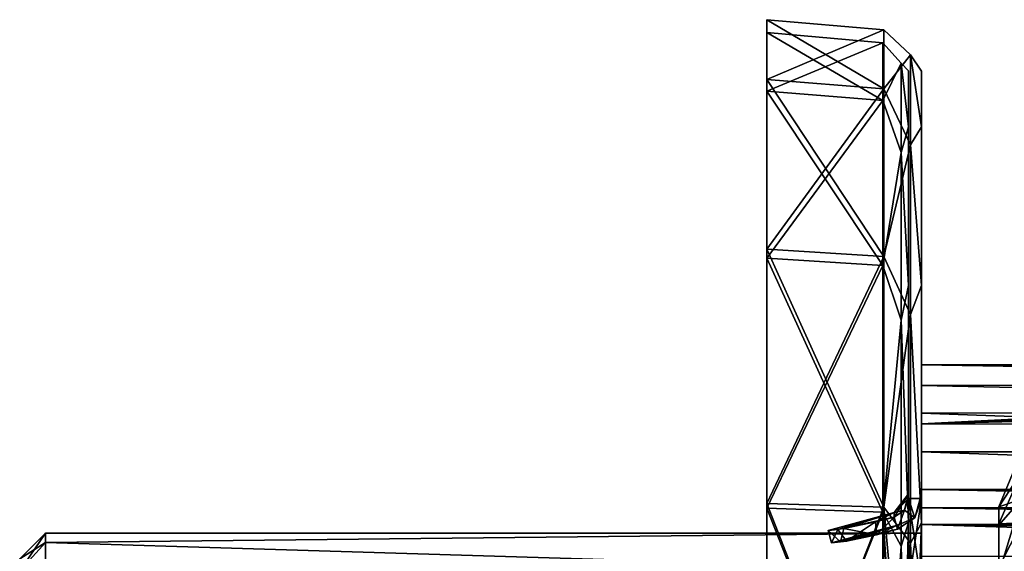
# Model space of a CAD drawing. Units: millimetres. Extents: x -35 to 143, y -30 to 30.
# Drawn here: x -35 to 3, y 10 to 30 of the extents above; entities that cross this region are included whole.
import ezdxf

# ---------------------------------------------------------------- set-up
doc = ezdxf.new("R2010")
doc.units = ezdxf.units.MM
doc.header["$LTSCALE"] = 65.185185
for name, color, linetype in [('1', 7, 'CONTINUOUS'), ('1097', 7, 'CONTINUOUS'), ('11', 7, 'CONTINUOUS'), ('1101', 7, 'CONTINUOUS'), ('1103', 7, 'CONTINUOUS'), ('12', 7, 'CONTINUOUS'), ('14', 7, 'CONTINUOUS'), ('16', 7, 'CONTINUOUS'), ('2', 7, 'CONTINUOUS'), ('24', 7, 'CONTINUOUS'), ('25', 7, 'CONTINUOUS'), ('26', 7, 'CONTINUOUS'), ('27', 7, 'CONTINUOUS'), ('3', 7, 'CONTINUOUS'), ('30', 7, 'CONTINUOUS'), ('4', 7, 'CONTINUOUS'), ('5', 7, 'CONTINUOUS'), ('511', 7, 'CONTINUOUS'), ('520', 7, 'CONTINUOUS'), ('521', 7, 'CONTINUOUS'), ('524', 7, 'CONTINUOUS'), ('526', 7, 'CONTINUOUS'), ('559', 7, 'CONTINUOUS'), ('562', 7, 'CONTINUOUS'), ('588', 7, 'CONTINUOUS'), ('6', 7, 'CONTINUOUS'), ('699', 7, 'CONTINUOUS'), ('7', 7, 'CONTINUOUS'), ('703', 7, 'CONTINUOUS'), ('704', 7, 'CONTINUOUS'), ('800', 7, 'CONTINUOUS'), ('809', 7, 'CONTINUOUS'), ('810', 7, 'CONTINUOUS'), ('813', 7, 'CONTINUOUS'), ('815', 7, 'CONTINUOUS'), ('825', 7, 'CONTINUOUS'), ('831', 7, 'CONTINUOUS'), ('906', 7, 'CONTINUOUS'), ('938', 7, 'CONTINUOUS'), ('942', 7, 'CONTINUOUS'), ('943', 7, 'CONTINUOUS')]:
    doc.layers.add(name, color=color, linetype=linetype)

msp = doc.modelspace()

# ---------------------------------------------------------------- linework, layer by layer
at = {"layer": '1', "linetype": 'CONTINUOUS'}
for points in [[(-2.909, 10.17, -1.345), (-0.926, 10.79), (-3.489, 10.101, -0.203), (-2.909, 10.17, -1.345)], [(-3.489, 10.101, -0.203), (-0.926, 10.79), (-3.147, 10.137, 1.078), (-3.489, 10.101, -0.203)], [(-0.926, 10.79), (-0.926, 10.626, 1.874), (-3.147, 10.137, 1.078), (-0.926, 10.79)], [(-1.74, 10.411, -1.836), (-0.926, 10.79), (-2.909, 10.17, -1.345), (-1.74, 10.411, -1.836)], [(-0.926, 10.626, -1.874), (-0.926, 10.79), (-1.74, 10.411, -1.836), (-0.926, 10.626, -1.874)], [(-0.926, 10.626, 1.874), (-1.74, 10.411, 1.836), (-3.147, 10.137, 1.078), (-0.926, 10.626, 1.874)]]:
    msp.add_3dface(points, dxfattribs=at)
at = {"layer": '1097', "linetype": 'CONTINUOUS'}
for points in [[(45.648, 17), (0, 17), (0, 14.723, 8.5), (45.648, 17)], [(44.808, 16.515, 4.034), (45.648, 17), (0, 14.723, 8.5), (44.808, 16.515, 4.034)], [(43.649, 15.809, 6.252), (44.808, 16.515, 4.034), (0, 14.723, 8.5), (43.649, 15.809, 6.252)], [(42.088, 14.698, 8.542), (43.649, 15.809, 6.252), (0, 14.723, 8.5), (42.088, 14.698, 8.542)], [(0, 8.501, 14.722), (42.088, 14.698, 8.542), (0, 14.723, 8.5), (0, 8.501, 14.722)], [(40.217, 13.043, 10.903), (42.088, 14.698, 8.542), (0, 8.501, 14.722), (40.217, 13.043, 10.903)], [(38.222, 10.703, 13.208), (40.217, 13.043, 10.903), (0, 8.501, 14.722), (38.222, 10.703, 13.208)], [(36.58, 8.015, 14.992), (38.222, 10.703, 13.208), (0, 8.501, 14.722), (36.58, 8.015, 14.992)]]:
    msp.add_3dface(points, dxfattribs=at)
at = {"layer": '11', "linetype": 'CONTINUOUS'}
for points in [[(-0.258, 11.065, -1.951), (-0.655, 11.365, -2.004), (-0.5, 11.815, -2.092), (-0.258, 11.065, -1.951)], [(0, 11.815, -2.092), (-0.258, 11.065, -1.951), (-0.5, 11.815, -2.092), (0, 11.815, -2.092)], [(-1.74, 10.411, -1.836), (-1.786, 10.909, -1.924), (-1.056, 11.101, -1.957), (-1.74, 10.411, -1.836)], [(-0.926, 10.626, -1.874), (-1.74, 10.411, -1.836), (-1.056, 11.101, -1.957), (-0.926, 10.626, -1.874)], [(-0.926, 10.626, -1.874), (-1.056, 11.101, -1.957), (-0.655, 11.365, -2.004), (-0.926, 10.626, -1.874)], [(-0.258, 11.065, -1.951), (-0.926, 10.626, -1.874), (-0.655, 11.365, -2.004), (-0.258, 11.065, -1.951)]]:
    msp.add_3dface(points, dxfattribs=at)
at = {"layer": '1101', "linetype": 'CONTINUOUS'}
for points in [[(0, 17), (45.648, 17), (45.312, 16.835, -2.178), (0, 17)], [(0, 16.21, -4.813), (0, 17), (44.359, 16.287, -4.569), (0, 16.21, -4.813)], [(44.359, 16.287, -4.569), (0, 17), (45.312, 16.835, -2.178), (44.359, 16.287, -4.569)], [(42.914, 15.288, -7.106), (0, 16.21, -4.813), (44.359, 16.287, -4.569), (42.914, 15.288, -7.106)], [(0, 15.134, -7.417), (0, 16.21, -4.813), (42.914, 15.288, -7.106), (0, 15.134, -7.417)], [(41.345, 13.63, -9.912), (0, 15.134, -7.417), (42.914, 15.288, -7.106), (41.345, 13.63, -9.912)], [(0, 13.63, -9.912), (0, 15.134, -7.417), (41.345, 13.63, -9.912), (0, 13.63, -9.912)]]:
    msp.add_3dface(points, dxfattribs=at)
at = {"layer": '1103', "linetype": 'CONTINUOUS'}
for points in [[(0, 13.63, -9.912), (41.345, 13.63, -9.912), (40.326, 12.227, -12.365), (0, 13.63, -9.912)], [(0, 12.166, -12.51), (0, 13.63, -9.912), (40.326, 12.227, -12.365), (0, 12.166, -12.51)], [(40.257, 12.135, -12.585), (0, 12.166, -12.51), (40.326, 12.227, -12.365), (40.257, 12.135, -12.585)], [(0, 11.456, -15.155), (0, 12.166, -12.51), (39.753, 11.456, -15.155), (0, 11.456, -15.155)], [(39.753, 11.456, -15.155), (0, 12.166, -12.51), (40.257, 12.135, -12.585), (39.753, 11.456, -15.155)]]:
    msp.add_3dface(points, dxfattribs=at)
at = {"layer": '12', "linetype": 'CONTINUOUS'}
for points in [[(0, 11.815, -2.092), (-0.5, 11.815, -2.092), (-0.5, 8.485, -8.485), (0, 11.815, -2.092)], [(0, 11.815, -2.092), (-0.5, 8.485, -8.485), (0, 8.485, -8.485), (0, 11.815, -2.092)]]:
    msp.add_3dface(points, dxfattribs=at)
at = {"layer": '14', "linetype": 'CONTINUOUS'}
for points in [[(-0.258, 11.065, 1.951), (-0.5, 11.815, 2.092), (-0.655, 11.365, 2.004), (-0.258, 11.065, 1.951)], [(-0.258, 11.065, 1.951), (0, 11.815, 2.092), (-0.5, 11.815, 2.092), (-0.258, 11.065, 1.951)], [(-1.74, 10.411, 1.836), (-1.056, 11.101, 1.957), (-1.786, 10.909, 1.924), (-1.74, 10.411, 1.836)], [(-1.74, 10.411, 1.836), (-0.926, 10.626, 1.874), (-1.056, 11.101, 1.957), (-1.74, 10.411, 1.836)], [(-1.056, 11.101, 1.957), (-0.926, 10.626, 1.874), (-0.655, 11.365, 2.004), (-1.056, 11.101, 1.957)], [(-0.926, 10.626, 1.874), (-0.258, 11.065, 1.951), (-0.655, 11.365, 2.004), (-0.926, 10.626, 1.874)]]:
    msp.add_3dface(points, dxfattribs=at)
at = {"layer": '16', "linetype": 'CONTINUOUS'}
for points in [[(-0.5, 11.815, 2.092), (0, 11.815, 2.092), (0, 8.485, 8.485), (-0.5, 11.815, 2.092)], [(-0.5, 8.485, 8.485), (-0.5, 11.815, 2.092), (0, 8.485, 8.485), (-0.5, 8.485, 8.485)]]:
    msp.add_3dface(points, dxfattribs=at)
at = {"layer": '2', "linetype": 'CONTINUOUS'}
for points in [[(-3.014, 10.655, 1.405), (-1.056, 11.273), (-3.619, 10.584, 0.201), (-3.014, 10.655, 1.405)], [(-3.619, 10.584, 0.201), (-1.056, 11.273), (-3.252, 10.623, -1.14), (-3.619, 10.584, 0.201)], [(-1.056, 11.273), (-1.056, 11.101, -1.957), (-3.252, 10.623, -1.14), (-1.056, 11.273)], [(-1.056, 11.101, -1.957), (-1.786, 10.909, -1.924), (-3.252, 10.623, -1.14), (-1.056, 11.101, -1.957)], [(-1.786, 10.909, 1.924), (-1.056, 11.273), (-3.014, 10.655, 1.405), (-1.786, 10.909, 1.924)], [(-1.056, 11.101, 1.957), (-1.056, 11.273), (-1.786, 10.909, 1.924), (-1.056, 11.101, 1.957)]]:
    msp.add_3dface(points, dxfattribs=at)
at = {"layer": '24', "linetype": 'CONTINUOUS'}
for points in [[(-0.789, 28.708, -5.062), (-0.789, 28.708, 5.062), (-1.504, 29.504), (-0.789, 28.708, -5.062)], [(-1.504, 27.258, -11.291), (-0.789, 28.708, -5.062), (-1.504, 29.504), (-1.504, 27.258, -11.291)], [(-1.504, 29.504), (-0.789, 28.708, 5.062), (-1.504, 27.258, 11.291), (-1.504, 29.504)], [(-0.789, 25.246, -14.576), (-0.789, 28.708, -5.062), (-1.504, 27.258, -11.291), (-0.789, 25.246, -14.576)], [(-0.789, 28.708, 5.062), (-0.789, 25.246, 14.576), (-1.504, 27.258, 11.291), (-0.789, 28.708, 5.062)], [(-0.5, 26.246, -10.871), (-0.5, 28.408), (-0.789, 28.708, -5.062), (-0.5, 26.246, -10.871)], [(-0.789, 25.246, -14.576), (-0.5, 26.246, -10.871), (-0.789, 28.708, -5.062), (-0.789, 25.246, -14.576)], [(-0.5, 28.408), (-0.5, 26.246, 10.871), (-0.789, 28.708, 5.062), (-0.5, 28.408)], [(-0.789, 28.708, -5.062), (-0.5, 28.408), (-0.789, 28.708, 5.062), (-0.789, 28.708, -5.062)], [(-0.789, 28.708, 5.062), (-0.5, 26.246, 10.871), (-0.789, 25.246, 14.576), (-0.789, 28.708, 5.062)], [(-1.504, 20.862, -20.862), (-0.789, 25.246, -14.576), (-1.504, 27.258, -11.291), (-1.504, 20.862, -20.862)], [(-1.504, 27.258, 11.291), (-0.789, 25.246, 14.576), (-1.504, 20.862, 20.862), (-1.504, 27.258, 11.291)], [(-0.5, 20.087, -20.087), (-0.5, 26.246, -10.871), (-0.789, 25.246, -14.576), (-0.5, 20.087, -20.087)], [(-0.5, 26.246, 10.871), (-0.5, 20.087, 20.087), (-0.789, 25.246, 14.576), (-0.5, 26.246, 10.871)], [(-0.789, 18.738, -22.331), (-0.789, 25.246, -14.576), (-1.504, 20.862, -20.862), (-0.789, 18.738, -22.331)], [(-0.789, 25.246, 14.576), (-0.789, 18.738, 22.331), (-1.504, 20.862, 20.862), (-0.789, 25.246, 14.576)], [(-0.789, 18.738, -22.331), (-0.5, 20.087, -20.087), (-0.789, 25.246, -14.576), (-0.789, 18.738, -22.331)], [(-0.789, 25.246, 14.576), (-0.5, 20.087, 20.087), (-0.789, 18.738, 22.331), (-0.789, 25.246, 14.576)], [(-1.504, 11.291, -27.258), (-0.789, 18.738, -22.331), (-1.504, 20.862, -20.862), (-1.504, 11.291, -27.258)], [(-1.504, 20.862, 20.862), (-0.789, 18.738, 22.331), (-1.504, 11.291, 27.258), (-1.504, 20.862, 20.862)], [(-0.5, 10.871, -26.246), (-0.5, 20.087, -20.087), (-0.789, 18.738, -22.331), (-0.5, 10.871, -26.246)], [(-0.5, 20.087, 20.087), (-0.5, 10.871, 26.246), (-0.789, 18.738, 22.331), (-0.5, 20.087, 20.087)], [(-0.789, 9.97, -27.393), (-0.789, 18.738, -22.331), (-1.504, 11.291, -27.258), (-0.789, 9.97, -27.393)], [(-0.789, 18.738, 22.331), (-0.789, 9.97, 27.393), (-1.504, 11.291, 27.258), (-0.789, 18.738, 22.331)], [(-0.789, 9.97, -27.393), (-0.5, 10.871, -26.246), (-0.789, 18.738, -22.331), (-0.789, 9.97, -27.393)], [(-0.789, 18.738, 22.331), (-0.5, 10.871, 26.246), (-0.789, 9.97, 27.393), (-0.789, 18.738, 22.331)], [(-0.789, 0, 29.151), (-1.504, 0, 29.504), (-1.504, 11.291, 27.258), (-0.789, 0, 29.151)], [(-0.789, 9.97, 27.393), (-0.789, 0, 29.151), (-1.504, 11.291, 27.258), (-0.789, 9.97, 27.393)], [(-1.504, 0, -29.504), (-0.789, 9.97, -27.393), (-1.504, 11.291, -27.258), (-1.504, 0, -29.504)], [(-0.5, 0, -28.408), (-0.5, 10.871, -26.246), (-0.789, 0, -29.151), (-0.5, 0, -28.408)], [(-0.789, 0, -29.151), (-0.5, 10.871, -26.246), (-0.789, 9.97, -27.393), (-0.789, 0, -29.151)], [(-0.5, 10.871, 26.246), (-0.5, 0, 28.408), (-0.789, 9.97, 27.393), (-0.5, 10.871, 26.246)], [(-1.504, 0, -29.504), (-0.789, 0, -29.151), (-0.789, 9.97, -27.393), (-1.504, 0, -29.504)], [(-0.5, 0, 28.408), (-0.789, 0, 29.151), (-0.789, 9.97, 27.393), (-0.5, 0, 28.408)]]:
    msp.add_3dface(points, dxfattribs=at)
at = {"layer": '25', "linetype": 'CONTINUOUS'}
for points in [[(-6, 27.621, 11.441), (-6, 29.897), (-1.504, 27.258, 11.291), (-6, 27.621, 11.441)], [(-6, 29.897), (-6, 27.621, -11.441), (-1.504, 29.504), (-6, 29.897)], [(-6, 29.897), (-1.504, 29.504), (-1.504, 27.258, 11.291), (-6, 29.897)], [(-6, 27.621, -11.441), (-1.504, 27.258, -11.291), (-1.504, 29.504), (-6, 27.621, -11.441)], [(-6, 21.141, 21.14), (-6, 27.621, 11.441), (-1.504, 20.862, 20.862), (-6, 21.141, 21.14)], [(-6, 27.621, 11.441), (-1.504, 27.258, 11.291), (-1.504, 20.862, 20.862), (-6, 27.621, 11.441)], [(-6, 27.621, -11.441), (-6, 21.141, -21.14), (-1.504, 27.258, -11.291), (-6, 27.621, -11.441)], [(-6, 21.141, -21.14), (-1.504, 20.862, -20.862), (-1.504, 27.258, -11.291), (-6, 21.141, -21.14)], [(-6, 11.441, 27.621), (-6, 21.141, 21.14), (-1.504, 11.291, 27.258), (-6, 11.441, 27.621)], [(-6, 21.141, 21.14), (-1.504, 20.862, 20.862), (-1.504, 11.291, 27.258), (-6, 21.141, 21.14)], [(-6, 21.141, -21.14), (-6, 11.441, -27.621), (-1.504, 20.862, -20.862), (-6, 21.141, -21.14)], [(-6, 11.441, -27.621), (-1.504, 11.291, -27.258), (-1.504, 20.862, -20.862), (-6, 11.441, -27.621)], [(-1.504, 0, 29.504), (-6, 0, 29.897), (-6, 11.441, 27.621), (-1.504, 0, 29.504)], [(-1.504, 0, 29.504), (-6, 11.441, 27.621), (-1.504, 11.291, 27.258), (-1.504, 0, 29.504)], [(-6, 11.441, -27.621), (-6, 0, -29.897), (-1.504, 11.291, -27.258), (-6, 11.441, -27.621)], [(-6, 0, -29.897), (-1.504, 0, -29.504), (-1.504, 11.291, -27.258), (-6, 0, -29.897)]]:
    msp.add_3dface(points, dxfattribs=at)
at = {"layer": '26', "linetype": 'CONTINUOUS'}
for points in [[(-6, 28.083, -11.633), (-6, 30.397), (-1.461, 27.716, -11.481), (-6, 28.083, -11.633)], [(-6, 30.397), (-6, 28.083, 11.633), (-1.461, 30), (-6, 30.397)], [(-1.461, 27.716, -11.481), (-6, 30.397), (-1.461, 30), (-1.461, 27.716, -11.481)], [(-1.461, 30), (-6, 28.083, 11.633), (-1.461, 27.716, 11.481), (-1.461, 30)], [(-6, 21.494, -21.494), (-6, 28.083, -11.633), (-1.461, 21.213, -21.213), (-6, 21.494, -21.494)], [(-1.461, 21.213, -21.213), (-6, 28.083, -11.633), (-1.461, 27.716, -11.481), (-1.461, 21.213, -21.213)], [(-6, 28.083, 11.633), (-6, 21.494, 21.494), (-1.461, 27.716, 11.481), (-6, 28.083, 11.633)], [(-1.461, 27.716, 11.481), (-6, 21.494, 21.494), (-1.461, 21.213, 21.213), (-1.461, 27.716, 11.481)], [(-6, 11.632, -28.083), (-6, 21.494, -21.494), (-1.461, 11.481, -27.716), (-6, 11.632, -28.083)], [(-1.461, 11.481, -27.716), (-6, 21.494, -21.494), (-1.461, 21.213, -21.213), (-1.461, 11.481, -27.716)], [(-6, 21.494, 21.494), (-6, 11.632, 28.083), (-1.461, 21.213, 21.213), (-6, 21.494, 21.494)], [(-1.461, 21.213, 21.213), (-6, 11.632, 28.083), (-1.461, 11.481, 27.716), (-1.461, 21.213, 21.213)], [(-6, 0, -30.397), (-6, 11.632, -28.083), (-1.461, 0, -30), (-6, 0, -30.397)], [(-1.461, 0, -30), (-6, 11.632, -28.083), (-1.461, 11.481, -27.716), (-1.461, 0, -30)], [(-6, 11.632, 28.083), (-6, 0, 30.397), (-1.461, 11.481, 27.716), (-6, 11.632, 28.083)], [(-6, 0, 30.397), (-1.461, 0, 30), (-1.461, 11.481, 27.716), (-6, 0, 30.397)]]:
    msp.add_3dface(points, dxfattribs=at)
at = {"layer": '27', "linetype": 'CONTINUOUS'}
for points in [[(-1.461, 27.716, -11.481), (-1.461, 30), (-0.42, 29.039, -5.12), (-1.461, 27.716, -11.481)], [(-1.461, 30), (-1.461, 27.716, 11.481), (-0.42, 29.039, 5.12), (-1.461, 30)], [(-0.42, 29.039, -5.12), (-1.461, 30), (-0.42, 29.039, 5.12), (-0.42, 29.039, -5.12)], [(-0.42, 25.537, -14.744), (-1.461, 27.716, -11.481), (-0.42, 29.039, -5.12), (-0.42, 25.537, -14.744)], [(-0.42, 29.039, 5.12), (-1.461, 27.716, 11.481), (-0.42, 25.537, 14.744), (-0.42, 29.039, 5.12)], [(0, 26.244, 10.87), (0, 28.406), (-0.42, 29.039, 5.12), (0, 26.244, 10.87)], [(0, 26.244, 10.87), (-0.42, 29.039, 5.12), (-0.42, 25.537, 14.744), (0, 26.244, 10.87)], [(0, 28.406), (0, 26.244, -10.87), (-0.42, 29.039, -5.12), (0, 28.406)], [(0, 28.406), (-0.42, 29.039, -5.12), (-0.42, 29.039, 5.12), (0, 28.406)], [(0, 26.244, -10.87), (-0.42, 25.537, -14.744), (-0.42, 29.039, -5.12), (0, 26.244, -10.87)], [(-1.461, 21.213, -21.213), (-1.461, 27.716, -11.481), (-0.42, 25.537, -14.744), (-1.461, 21.213, -21.213)], [(-1.461, 27.716, 11.481), (-1.461, 21.213, 21.213), (-0.42, 25.537, 14.744), (-1.461, 27.716, 11.481)], [(0, 20.086, 20.086), (0, 26.244, 10.87), (-0.42, 25.537, 14.744), (0, 20.086, 20.086)], [(0, 26.244, -10.87), (0, 20.086, -20.086), (-0.42, 25.537, -14.744), (0, 26.244, -10.87)], [(-0.42, 18.954, -22.588), (-1.461, 21.213, -21.213), (-0.42, 25.537, -14.744), (-0.42, 18.954, -22.588)], [(-0.42, 25.537, 14.744), (-1.461, 21.213, 21.213), (-0.42, 18.954, 22.588), (-0.42, 25.537, 14.744)], [(0, 20.086, 20.086), (-0.42, 25.537, 14.744), (-0.42, 18.954, 22.588), (0, 20.086, 20.086)], [(0, 20.086, -20.086), (-0.42, 18.954, -22.588), (-0.42, 25.537, -14.744), (0, 20.086, -20.086)], [(-1.461, 11.481, -27.716), (-1.461, 21.213, -21.213), (-0.42, 18.954, -22.588), (-1.461, 11.481, -27.716)], [(-1.461, 21.213, 21.213), (-1.461, 11.481, 27.716), (-0.42, 18.954, 22.588), (-1.461, 21.213, 21.213)], [(0, 10.87, 26.244), (0, 20.086, 20.086), (-0.42, 18.954, 22.588), (0, 10.87, 26.244)], [(0, 20.086, -20.086), (0, 10.87, -26.244), (-0.42, 18.954, -22.588), (0, 20.086, -20.086)], [(-0.42, 10.085, -27.709), (-1.461, 11.481, -27.716), (-0.42, 18.954, -22.588), (-0.42, 10.085, -27.709)], [(-0.42, 18.954, 22.588), (-1.461, 11.481, 27.716), (-0.42, 10.085, 27.709), (-0.42, 18.954, 22.588)], [(0, 10.87, 26.244), (-0.42, 18.954, 22.588), (-0.42, 10.085, 27.709), (0, 10.87, 26.244)], [(0, 10.87, -26.244), (-0.42, 10.085, -27.709), (-0.42, 18.954, -22.588), (0, 10.87, -26.244)], [(-1.461, 11.481, 27.716), (-1.461, 0, 30), (-0.42, 10.085, 27.709), (-1.461, 11.481, 27.716)], [(-0.42, 0, -29.487), (-1.461, 0, -30), (-1.461, 11.481, -27.716), (-0.42, 0, -29.487)], [(-0.42, 0, -29.487), (-1.461, 11.481, -27.716), (-0.42, 10.085, -27.709), (-0.42, 0, -29.487)], [(-0.42, 0, 29.487), (0, 0, 28.406), (0, 10.87, 26.244), (-0.42, 0, 29.487)], [(-0.42, 0, 29.487), (0, 10.87, 26.244), (-0.42, 10.085, 27.709), (-0.42, 0, 29.487)], [(0, 10.87, -26.244), (0, 0, -28.406), (-0.42, 10.085, -27.709), (0, 10.87, -26.244)], [(-1.461, 0, 30), (-0.42, 0, 29.487), (-0.42, 10.085, 27.709), (-1.461, 0, 30)], [(0, 0, -28.406), (-0.42, 0, -29.487), (-0.42, 10.085, -27.709), (0, 0, -28.406)]]:
    msp.add_3dface(points, dxfattribs=at)
at = {"layer": '3', "linetype": 'CONTINUOUS'}
for points in [[(-0.5, 28.408), (-0.5, 26.246, -10.871), (-0.5, 26.246, 10.871), (-0.5, 28.408)], [(-0.5, 26.246, -10.871), (-0.5, 20.087, -20.087), (-0.5, 26.246, 10.871), (-0.5, 26.246, -10.871)], [(-0.5, 26.246, 10.871), (-0.5, 20.087, -20.087), (-0.5, 20.087, 20.087), (-0.5, 26.246, 10.871)], [(-0.5, 11.997), (-0.5, 11.815, 2.092), (-0.5, 20.087, 20.087), (-0.5, 11.997)], [(-0.5, 10.871, -26.246), (-0.5, 11.997), (-0.5, 20.087, 20.087), (-0.5, 10.871, -26.246)], [(-0.5, 20.087, 20.087), (-0.5, 11.815, 2.092), (-0.5, 10.871, 26.246), (-0.5, 20.087, 20.087)], [(-0.5, 20.087, -20.087), (-0.5, 10.871, -26.246), (-0.5, 20.087, 20.087), (-0.5, 20.087, -20.087)], [(-0.5, 11.815, -2.092), (-0.5, 11.997), (-0.5, 10.871, -26.246), (-0.5, 11.815, -2.092)], [(-0.5, 11.815, -2.092), (-0.5, 10.871, -26.246), (-0.5, 8.485, -8.485), (-0.5, 11.815, -2.092)], [(-0.5, 10.871, 26.246), (-0.5, 11.815, 2.092), (-0.5, 8.485, 8.485), (-0.5, 10.871, 26.246)], [(-0.5, 2.092, 11.815), (-0.5, 0, 11.997), (-0.5, 10.871, 26.246), (-0.5, 2.092, 11.815)], [(-0.5, 2.092, 11.815), (-0.5, 10.871, 26.246), (-0.5, 8.485, 8.485), (-0.5, 2.092, 11.815)], [(-0.5, 10.871, 26.246), (-0.5, 0, 11.997), (-0.5, 0, 28.408), (-0.5, 10.871, 26.246)], [(-0.5, 10.871, -26.246), (-0.5, 0, -28.408), (-0.5, 8.485, -8.485), (-0.5, 10.871, -26.246)]]:
    msp.add_3dface(points, dxfattribs=at)
at = {"layer": '30', "linetype": 'CONTINUOUS'}
for points in [[(-1.786, 10.909, -1.924), (-2.909, 10.17, -1.345), (-3.252, 10.623, -1.14), (-1.786, 10.909, -1.924)], [(-1.74, 10.411, 1.836), (-1.786, 10.909, 1.924), (-3.014, 10.655, 1.405), (-1.74, 10.411, 1.836)], [(-1.74, 10.411, -1.836), (-2.909, 10.17, -1.345), (-1.786, 10.909, -1.924), (-1.74, 10.411, -1.836)], [(-3.147, 10.137, 1.078), (-3.014, 10.655, 1.405), (-3.619, 10.584, 0.201), (-3.147, 10.137, 1.078)], [(-3.489, 10.101, -0.203), (-3.619, 10.584, 0.201), (-3.252, 10.623, -1.14), (-3.489, 10.101, -0.203)], [(-3.489, 10.101, -0.203), (-3.147, 10.137, 1.078), (-3.619, 10.584, 0.201), (-3.489, 10.101, -0.203)], [(-2.909, 10.17, -1.345), (-3.489, 10.101, -0.203), (-3.252, 10.623, -1.14), (-2.909, 10.17, -1.345)], [(-3.147, 10.137, 1.078), (-1.74, 10.411, 1.836), (-3.014, 10.655, 1.405), (-3.147, 10.137, 1.078)]]:
    msp.add_3dface(points, dxfattribs=at)
at = {"layer": '4', "linetype": 'CONTINUOUS'}
for points in [[(-6, 30.397), (-6, 28.083, -11.633), (-6, 29.897), (-6, 30.397)], [(-6, 28.083, 11.633), (-6, 30.397), (-6, 29.897), (-6, 28.083, 11.633)], [(-6, 29.897), (-6, 28.083, -11.633), (-6, 27.621, -11.441), (-6, 29.897)], [(-6, 27.621, 11.441), (-6, 28.083, 11.633), (-6, 29.897), (-6, 27.621, 11.441)], [(-6, 28.083, -11.633), (-6, 21.494, -21.494), (-6, 27.621, -11.441), (-6, 28.083, -11.633)], [(-6, 21.494, 21.494), (-6, 28.083, 11.633), (-6, 27.621, 11.441), (-6, 21.494, 21.494)], [(-6, 27.621, -11.441), (-6, 21.494, -21.494), (-6, 21.141, -21.14), (-6, 27.621, -11.441)], [(-6, 21.141, 21.14), (-6, 21.494, 21.494), (-6, 27.621, 11.441), (-6, 21.141, 21.14)], [(-6, 21.494, -21.494), (-6, 11.632, -28.083), (-6, 21.141, -21.14), (-6, 21.494, -21.494)], [(-6, 11.632, 28.083), (-6, 21.494, 21.494), (-6, 21.141, 21.14), (-6, 11.632, 28.083)], [(-6, 21.141, -21.14), (-6, 11.632, -28.083), (-6, 11.441, -27.621), (-6, 21.141, -21.14)], [(-6, 11.441, 27.621), (-6, 11.632, 28.083), (-6, 21.141, 21.14), (-6, 11.441, 27.621)], [(-6, 11.632, 28.083), (-6, 0, 29.897), (-6, 0, 30.397), (-6, 11.632, 28.083)], [(-6, 0, 29.897), (-6, 11.632, 28.083), (-6, 11.441, 27.621), (-6, 0, 29.897)], [(-6, 11.632, -28.083), (-6, 0, -30.397), (-6, 11.441, -27.621), (-6, 11.632, -28.083)], [(-6, 0, -30.397), (-6, 0, -29.897), (-6, 11.441, -27.621), (-6, 0, -30.397)]]:
    msp.add_3dface(points, dxfattribs=at)
at = {"layer": '5', "linetype": 'CONTINUOUS'}
for points in [[(0, 28.406), (0, 26.244, 10.87), (0, 26.244, -10.87), (0, 28.406)], [(0, 26.244, 10.87), (0, 20.086, 20.086), (0, 26.244, -10.87), (0, 26.244, 10.87)], [(0, 26.244, -10.87), (0, 20.086, 20.086), (0, 20.086, -20.086), (0, 26.244, -10.87)], [(0, 11.997), (0, 11.815, -2.092), (0, 20.086, -20.086), (0, 11.997)], [(0, 20.086, -20.086), (0, 11.815, -2.092), (0, 10.87, -26.244), (0, 20.086, -20.086)], [(0, 10.87, 26.244), (0, 11.997), (0, 20.086, -20.086), (0, 10.87, 26.244)], [(0, 20.086, 20.086), (0, 10.87, 26.244), (0, 20.086, -20.086), (0, 20.086, 20.086)], [(0, 11.815, 2.092), (0, 11.997), (0, 10.87, 26.244), (0, 11.815, 2.092)], [(0, 10.87, -26.244), (0, 11.815, -2.092), (0, 8.485, -8.485), (0, 10.87, -26.244)], [(0, 11.815, 2.092), (0, 10.87, 26.244), (0, 8.485, 8.485), (0, 11.815, 2.092)], [(0, 2.092, -11.815), (0, 0, -11.997), (0, 10.87, -26.244), (0, 2.092, -11.815)], [(0, 2.092, -11.815), (0, 10.87, -26.244), (0, 8.485, -8.485), (0, 2.092, -11.815)], [(0, 0, -11.997), (0, 0, -28.406), (0, 10.87, -26.244), (0, 0, -11.997)], [(0, 10.87, 26.244), (0, 0, 28.406), (0, 8.485, 8.485), (0, 10.87, 26.244)]]:
    msp.add_3dface(points, dxfattribs=at)
at = {"layer": '511', "linetype": 'CONTINUOUS'}
for points in [[(45.648, 17), (0, 17), (0, 14.722, 8.501), (45.648, 17)], [(44.808, 16.515, 4.034), (45.648, 17), (0, 14.722, 8.501), (44.808, 16.515, 4.034)], [(43.649, 15.809, 6.252), (44.808, 16.515, 4.034), (0, 14.722, 8.501), (43.649, 15.809, 6.252)], [(42.088, 14.698, 8.542), (43.649, 15.809, 6.252), (0, 14.722, 8.501), (42.088, 14.698, 8.542)], [(0, 8.499, 14.722), (42.088, 14.698, 8.542), (0, 14.722, 8.501), (0, 8.499, 14.722)], [(40.217, 13.043, 10.903), (42.088, 14.698, 8.542), (0, 8.499, 14.722), (40.217, 13.043, 10.903)], [(38.222, 10.703, 13.208), (40.217, 13.043, 10.903), (0, 8.499, 14.722), (38.222, 10.703, 13.208)], [(36.58, 8.015, 14.992), (38.222, 10.703, 13.208), (0, 8.499, 14.722), (36.58, 8.015, 14.992)]]:
    msp.add_3dface(points, dxfattribs=at)
at = {"layer": '520', "linetype": 'CONTINUOUS'}
for points in [[(39.753, 11.251, -15.792), (39.753, 10.832, -16.324), (0, 11.456, -15.154), (39.753, 11.251, -15.792)], [(0, 11.456, -15.154), (39.753, 10.832, -16.324), (0, 10.813, -16.34), (0, 11.456, -15.154)], [(39.753, 11.456, -15.154), (39.753, 11.251, -15.792), (0, 11.456, -15.154), (39.753, 11.456, -15.154)], [(39.753, 9.573, -16.8), (-0.001, 9.573, -16.8), (0, 10.813, -16.34), (39.753, 9.573, -16.8)], [(39.753, 10.832, -16.324), (39.753, 10.244, -16.678), (0, 10.813, -16.34), (39.753, 10.832, -16.324)], [(39.753, 10.244, -16.678), (39.753, 9.573, -16.8), (0, 10.813, -16.34), (39.753, 10.244, -16.678)]]:
    msp.add_3dface(points, dxfattribs=at)
at = {"layer": '521', "linetype": 'CONTINUOUS'}
for points in [[(0, 14.722, 8.501), (0, 17), (0, 15.134, -7.417), (0, 14.722, 8.501)], [(0, 15.134, -7.417), (0, 17), (0, 16.21, -4.813), (0, 15.134, -7.417)], [(0, 13.63, -9.912), (0, 14.722, 8.501), (0, 15.134, -7.417), (0, 13.63, -9.912)], [(0, 8.499, 14.722), (0, 14.722, 8.501), (0, 9.073, 5.239), (0, 8.499, 14.722)], [(0, 14.722, 8.501), (0, 11.456, -15.154), (0, 10.813, -16.34), (0, 14.722, 8.501)], [(0, 11.456, -15.154), (0, 14.722, 8.501), (0, 12.166, -12.51), (0, 11.456, -15.154)], [(0, 14.722, 8.501), (0, 10.813, -16.34), (0, 10.477), (0, 14.722, 8.501)], [(0, 12.166, -12.51), (0, 14.722, 8.501), (0, 13.63, -9.912), (0, 12.166, -12.51)], [(0, 9.073, 5.239), (0, 14.722, 8.501), (0, 10.477), (0, 9.073, 5.239)], [(0, 10.813, -16.34), (-0.001, 9.573, -16.8), (0, 10.477), (0, 10.813, -16.34)], [(0, 10.477), (-0.001, 9.573, -16.8), (0, 9.073, -5.239), (0, 10.477)]]:
    msp.add_3dface(points, dxfattribs=at)
at = {"layer": '524', "linetype": 'CONTINUOUS'}
for points in [[(0, 17), (45.648, 17), (45.312, 16.835, -2.178), (0, 17)], [(0, 16.21, -4.813), (0, 17), (44.359, 16.287, -4.569), (0, 16.21, -4.813)], [(44.359, 16.287, -4.569), (0, 17), (45.312, 16.835, -2.178), (44.359, 16.287, -4.569)], [(42.914, 15.288, -7.106), (0, 16.21, -4.813), (44.359, 16.287, -4.569), (42.914, 15.288, -7.106)], [(0, 15.134, -7.417), (0, 16.21, -4.813), (42.914, 15.288, -7.106), (0, 15.134, -7.417)], [(41.345, 13.63, -9.912), (0, 15.134, -7.417), (42.914, 15.288, -7.106), (41.345, 13.63, -9.912)], [(0, 13.63, -9.912), (0, 15.134, -7.417), (41.345, 13.63, -9.912), (0, 13.63, -9.912)]]:
    msp.add_3dface(points, dxfattribs=at)
at = {"layer": '526', "linetype": 'CONTINUOUS'}
for points in [[(0, 12.166, -12.51), (0, 13.63, -9.912), (40.326, 12.227, -12.365), (0, 12.166, -12.51)], [(0, 13.63, -9.912), (41.345, 13.63, -9.912), (40.326, 12.227, -12.365), (0, 13.63, -9.912)], [(40.257, 12.135, -12.585), (0, 12.166, -12.51), (40.326, 12.227, -12.365), (40.257, 12.135, -12.585)], [(39.753, 11.456, -15.154), (0, 11.456, -15.154), (0, 12.166, -12.51), (39.753, 11.456, -15.154)], [(39.753, 11.456, -15.154), (0, 12.166, -12.51), (40.257, 12.135, -12.585), (39.753, 11.456, -15.154)]]:
    msp.add_3dface(points, dxfattribs=at)
at = {"layer": '559', "linetype": 'CONTINUOUS'}
for points in [[(3, 10.842, -3.495), (3, 11.5), (3, 10.789, 3.981), (3, 10.842, -3.495)], [(3, 9.145, -6.728), (3, 10.842, -3.495), (3, 9.5, 0), (3, 9.145, -6.728)], [(3, 10.842, -3.495), (3, 10.789, 3.981), (3, 9.5, 0), (3, 10.842, -3.495)], [(3, 10.789, 3.981), (3, 8.911, 7.269), (3, 9.5, 0), (3, 10.789, 3.981)]]:
    msp.add_3dface(points, dxfattribs=at)
at = {"layer": '562', "linetype": 'CONTINUOUS'}
for points in [[(0, 9.073, 5.239), (0, 10.477), (-34, 10.116, 2.727), (0, 9.073, 5.239)], [(0, 10.477), (0, 9.073, -5.239), (-34, 10.117, -2.726), (0, 10.477)], [(-34, 10.116, 2.727), (0, 10.477), (-34, 10.477, 0), (-34, 10.116, 2.727)], [(-34, 10.477, 0), (0, 10.477), (-34, 10.117, -2.726), (-34, 10.477, 0)], [(-34, 10.117, -2.726), (0, 9.073, -5.239), (-34, 9.059, -5.264), (-34, 10.117, -2.726)], [(-34, 9.059, 5.264), (0, 9.073, 5.239), (-34, 10.116, 2.727), (-34, 9.059, 5.264)]]:
    msp.add_3dface(points, dxfattribs=at)
at = {"layer": '588', "linetype": 'CONTINUOUS'}
for points in [[(-35, 9.477, 0), (-35, 9.008, 2.944), (-34, 10.477, 0), (-35, 9.477, 0)], [(-35, 9.477, 0), (-34, 10.477, 0), (-34, 10.117, -2.726), (-35, 9.477, 0)], [(-35, 9.008, 2.944), (-34, 10.116, 2.727), (-34, 10.477, 0), (-35, 9.008, 2.944)], [(-35, 9.009, -2.944), (-35, 9.477, 0), (-34, 10.117, -2.726), (-35, 9.009, -2.944)], [(-35, 9.009, -2.944), (-34, 10.117, -2.726), (-34, 9.059, -5.264), (-35, 9.009, -2.944)], [(-35, 9.008, 2.944), (-34, 9.059, 5.264), (-34, 10.116, 2.727), (-35, 9.008, 2.944)]]:
    msp.add_3dface(points, dxfattribs=at)
at = {"layer": '6', "linetype": 'CONTINUOUS'}
for points in [[(-0.258, 11.065, -1.951), (0, 11.815, -2.092), (0, 11.997), (-0.258, 11.065, -1.951)], [(0, 11.815, 2.092), (-0.258, 11.065, -1.951), (0, 11.997), (0, 11.815, 2.092)], [(-0.258, 11.065, 1.951), (-0.258, 11.065, -1.951), (0, 11.815, 2.092), (-0.258, 11.065, 1.951)], [(-0.926, 10.79), (-0.926, 10.626, -1.874), (-0.258, 11.065, 1.951), (-0.926, 10.79)], [(-0.258, 11.065, 1.951), (-0.926, 10.626, -1.874), (-0.258, 11.065, -1.951), (-0.258, 11.065, 1.951)], [(-0.926, 10.626, 1.874), (-0.926, 10.79), (-0.258, 11.065, 1.951), (-0.926, 10.626, 1.874)]]:
    msp.add_3dface(points, dxfattribs=at)
at = {"layer": '699', "linetype": 'CONTINUOUS'}
for points in [[(3.879, 11.796, 6.811), (3, 11.5), (3.879, 13.621, 0), (3.879, 11.796, 6.811)], [(3, 10.789, 3.981), (3, 11.5), (3.879, 11.796, 6.811), (3, 10.789, 3.981)], [(3, 8.911, 7.269), (3, 10.789, 3.981), (3.879, 11.796, 6.811), (3, 8.911, 7.269)], [(3.879, 6.811, 11.796), (3, 8.911, 7.269), (3.879, 11.796, 6.811), (3.879, 6.811, 11.796)]]:
    msp.add_3dface(points, dxfattribs=at)
at = {"layer": '7', "linetype": 'CONTINUOUS'}
for points in [[(-1.056, 11.273), (-1.056, 11.101, 1.957), (-0.5, 11.997), (-1.056, 11.273)], [(-0.5, 11.815, -2.092), (-1.056, 11.273), (-0.5, 11.997), (-0.5, 11.815, -2.092)], [(-0.5, 11.997), (-1.056, 11.101, 1.957), (-0.655, 11.365, 2.004), (-0.5, 11.997)], [(-0.5, 11.815, 2.092), (-0.5, 11.997), (-0.655, 11.365, 2.004), (-0.5, 11.815, 2.092)], [(-0.655, 11.365, -2.004), (-1.056, 11.273), (-0.5, 11.815, -2.092), (-0.655, 11.365, -2.004)], [(-1.056, 11.101, -1.957), (-1.056, 11.273), (-0.655, 11.365, -2.004), (-1.056, 11.101, -1.957)]]:
    msp.add_3dface(points, dxfattribs=at)
at = {"layer": '703', "linetype": 'CONTINUOUS'}
msp.add_3dface([(3.879, 10.875, -7.956), (3, 9.145, -6.728), (3.231, 7.754, -11.924), (3.879, 10.875, -7.956)], dxfattribs=at)
at = {"layer": '704', "linetype": 'CONTINUOUS'}
for points in [[(3.879, 13.621, 0), (3, 11.5), (3.879, 12.837, -4.215), (3.879, 13.621, 0)], [(3, 11.5), (3, 10.842, -3.495), (3.879, 12.837, -4.215), (3, 11.5)], [(3.879, 12.837, -4.215), (3, 10.842, -3.495), (3.879, 10.875, -7.956), (3.879, 12.837, -4.215)], [(3, 10.842, -3.495), (3, 9.145, -6.728), (3.879, 10.875, -7.956), (3, 10.842, -3.495)]]:
    msp.add_3dface(points, dxfattribs=at)
at = {"layer": '800', "linetype": 'CONTINUOUS'}
for points in [[(45.648, 17), (0, 17), (0, 14.722, 8.501), (45.648, 17)], [(44.808, 16.515, 4.034), (45.648, 17), (0, 14.722, 8.501), (44.808, 16.515, 4.034)], [(43.649, 15.809, 6.252), (44.808, 16.515, 4.034), (0, 14.722, 8.501), (43.649, 15.809, 6.252)], [(42.088, 14.698, 8.542), (43.649, 15.809, 6.252), (0, 14.722, 8.501), (42.088, 14.698, 8.542)], [(0, 8.499, 14.722), (42.088, 14.698, 8.542), (0, 14.722, 8.501), (0, 8.499, 14.722)], [(40.217, 13.043, 10.903), (42.088, 14.698, 8.542), (0, 8.499, 14.722), (40.217, 13.043, 10.903)], [(38.222, 10.703, 13.208), (40.217, 13.043, 10.903), (0, 8.499, 14.722), (38.222, 10.703, 13.208)], [(36.58, 8.015, 14.992), (38.222, 10.703, 13.208), (0, 8.499, 14.722), (36.58, 8.015, 14.992)]]:
    msp.add_3dface(points, dxfattribs=at)
at = {"layer": '809', "linetype": 'CONTINUOUS'}
for points in [[(39.753, 11.251, -15.792), (39.753, 10.832, -16.324), (0, 11.456, -15.154), (39.753, 11.251, -15.792)], [(0, 11.456, -15.154), (39.753, 10.832, -16.324), (0, 10.813, -16.34), (0, 11.456, -15.154)], [(39.753, 11.456, -15.154), (39.753, 11.251, -15.792), (0, 11.456, -15.154), (39.753, 11.456, -15.154)], [(39.753, 9.573, -16.8), (-0.001, 9.573, -16.8), (0, 10.813, -16.34), (39.753, 9.573, -16.8)], [(39.753, 10.832, -16.324), (39.753, 10.244, -16.678), (0, 10.813, -16.34), (39.753, 10.832, -16.324)], [(39.753, 10.244, -16.678), (39.753, 9.573, -16.8), (0, 10.813, -16.34), (39.753, 10.244, -16.678)]]:
    msp.add_3dface(points, dxfattribs=at)
at = {"layer": '810', "linetype": 'CONTINUOUS'}
for points in [[(0, 14.722, 8.501), (0, 17), (0, 15.134, -7.417), (0, 14.722, 8.501)], [(0, 15.134, -7.417), (0, 17), (0, 16.21, -4.813), (0, 15.134, -7.417)], [(0, 13.63, -9.912), (0, 14.722, 8.501), (0, 15.134, -7.417), (0, 13.63, -9.912)], [(0, 8.499, 14.722), (0, 14.722, 8.501), (0, 9.073, 5.239), (0, 8.499, 14.722)], [(0, 14.722, 8.501), (0, 11.456, -15.154), (0, 10.813, -16.34), (0, 14.722, 8.501)], [(0, 11.456, -15.154), (0, 14.722, 8.501), (0, 12.166, -12.51), (0, 11.456, -15.154)], [(0, 14.722, 8.501), (0, 10.813, -16.34), (0, 10.477), (0, 14.722, 8.501)], [(0, 12.166, -12.51), (0, 14.722, 8.501), (0, 13.63, -9.912), (0, 12.166, -12.51)], [(0, 9.073, 5.239), (0, 14.722, 8.501), (0, 10.477), (0, 9.073, 5.239)], [(0, 10.813, -16.34), (-0.001, 9.573, -16.8), (0, 10.477), (0, 10.813, -16.34)], [(0, 10.477), (-0.001, 9.573, -16.8), (0, 9.073, -5.239), (0, 10.477)]]:
    msp.add_3dface(points, dxfattribs=at)
at = {"layer": '813', "linetype": 'CONTINUOUS'}
for points in [[(0, 17), (45.648, 17), (45.312, 16.835, -2.178), (0, 17)], [(0, 16.21, -4.813), (0, 17), (44.359, 16.287, -4.569), (0, 16.21, -4.813)], [(44.359, 16.287, -4.569), (0, 17), (45.312, 16.835, -2.178), (44.359, 16.287, -4.569)], [(42.914, 15.288, -7.106), (0, 16.21, -4.813), (44.359, 16.287, -4.569), (42.914, 15.288, -7.106)], [(0, 15.134, -7.417), (0, 16.21, -4.813), (42.914, 15.288, -7.106), (0, 15.134, -7.417)], [(41.345, 13.63, -9.912), (0, 15.134, -7.417), (42.914, 15.288, -7.106), (41.345, 13.63, -9.912)], [(0, 13.63, -9.912), (0, 15.134, -7.417), (41.345, 13.63, -9.912), (0, 13.63, -9.912)]]:
    msp.add_3dface(points, dxfattribs=at)
at = {"layer": '815', "linetype": 'CONTINUOUS'}
for points in [[(0, 12.166, -12.51), (0, 13.63, -9.912), (40.326, 12.227, -12.365), (0, 12.166, -12.51)], [(0, 13.63, -9.912), (41.345, 13.63, -9.912), (40.326, 12.227, -12.365), (0, 13.63, -9.912)], [(40.257, 12.135, -12.585), (0, 12.166, -12.51), (40.326, 12.227, -12.365), (40.257, 12.135, -12.585)], [(39.753, 11.456, -15.154), (0, 11.456, -15.154), (0, 12.166, -12.51), (39.753, 11.456, -15.154)], [(39.753, 11.456, -15.154), (0, 12.166, -12.51), (40.257, 12.135, -12.585), (39.753, 11.456, -15.154)]]:
    msp.add_3dface(points, dxfattribs=at)
at = {"layer": '825', "linetype": 'CONTINUOUS'}
for points in [[(0, 9.073, 5.239), (0, 10.477), (-34, 10.116, 2.727), (0, 9.073, 5.239)], [(0, 10.477), (0, 9.073, -5.239), (-34, 10.117, -2.726), (0, 10.477)], [(-34, 10.116, 2.727), (0, 10.477), (-34, 10.477, 0), (-34, 10.116, 2.727)], [(-34, 10.477, 0), (0, 10.477), (-34, 10.117, -2.726), (-34, 10.477, 0)], [(-34, 10.117, -2.726), (0, 9.073, -5.239), (-34, 9.059, -5.264), (-34, 10.117, -2.726)], [(-34, 9.059, 5.264), (0, 9.073, 5.239), (-34, 10.116, 2.727), (-34, 9.059, 5.264)]]:
    msp.add_3dface(points, dxfattribs=at)
at = {"layer": '831', "linetype": 'CONTINUOUS'}
for points in [[(-34, 10.116, 2.727), (-34, 10.477, 0), (-35, 9.008, 2.945), (-34, 10.116, 2.727)], [(-34, 10.477, 0), (-34, 10.117, -2.726), (-35, 9.477, 0), (-34, 10.477, 0)], [(-35, 9.008, 2.945), (-34, 10.477, 0), (-35, 9.477, 0), (-35, 9.008, 2.945)], [(-34, 10.117, -2.726), (-34, 9.059, -5.264), (-35, 9.008, -2.945), (-34, 10.117, -2.726)], [(-35, 9.477, 0), (-34, 10.117, -2.726), (-35, 9.008, -2.945), (-35, 9.477, 0)], [(-34, 9.059, 5.264), (-34, 10.116, 2.727), (-35, 9.008, 2.945), (-34, 9.059, 5.264)]]:
    msp.add_3dface(points, dxfattribs=at)
at = {"layer": '906', "linetype": 'CONTINUOUS'}
for points in [[(3, 10.842, -3.495), (3, 11.5), (3, 10.789, 3.981), (3, 10.842, -3.495)], [(3, 9.145, -6.728), (3, 10.842, -3.495), (3, 9.5, 0), (3, 9.145, -6.728)], [(3, 10.842, -3.495), (3, 10.789, 3.981), (3, 9.5, 0), (3, 10.842, -3.495)], [(3, 10.789, 3.981), (3, 8.911, 7.269), (3, 9.5, 0), (3, 10.789, 3.981)]]:
    msp.add_3dface(points, dxfattribs=at)
at = {"layer": '938', "linetype": 'CONTINUOUS'}
for points in [[(3.879, 11.796, 6.811), (3, 11.5), (3.879, 13.621, 0), (3.879, 11.796, 6.811)], [(3, 10.789, 3.981), (3, 11.5), (3.879, 11.796, 6.811), (3, 10.789, 3.981)], [(3, 8.911, 7.269), (3, 10.789, 3.981), (3.879, 11.796, 6.811), (3, 8.911, 7.269)], [(3.879, 6.811, 11.796), (3, 8.911, 7.269), (3.879, 11.796, 6.811), (3.879, 6.811, 11.796)]]:
    msp.add_3dface(points, dxfattribs=at)
at = {"layer": '942', "linetype": 'CONTINUOUS'}
msp.add_3dface([(3.879, 10.875, -7.956), (3, 9.145, -6.728), (3.231, 7.754, -11.924), (3.879, 10.875, -7.956)], dxfattribs=at)
at = {"layer": '943', "linetype": 'CONTINUOUS'}
for points in [[(3.879, 13.621, 0), (3, 11.5), (3.879, 12.837, -4.215), (3.879, 13.621, 0)], [(3, 11.5), (3, 10.842, -3.495), (3.879, 12.837, -4.215), (3, 11.5)], [(3, 10.842, -3.495), (3.879, 10.875, -7.956), (3.879, 12.837, -4.215), (3, 10.842, -3.495)], [(3, 10.842, -3.495), (3, 9.145, -6.728), (3.879, 10.875, -7.956), (3, 10.842, -3.495)]]:
    msp.add_3dface(points, dxfattribs=at)

doc.saveas('drawing.dxf')
